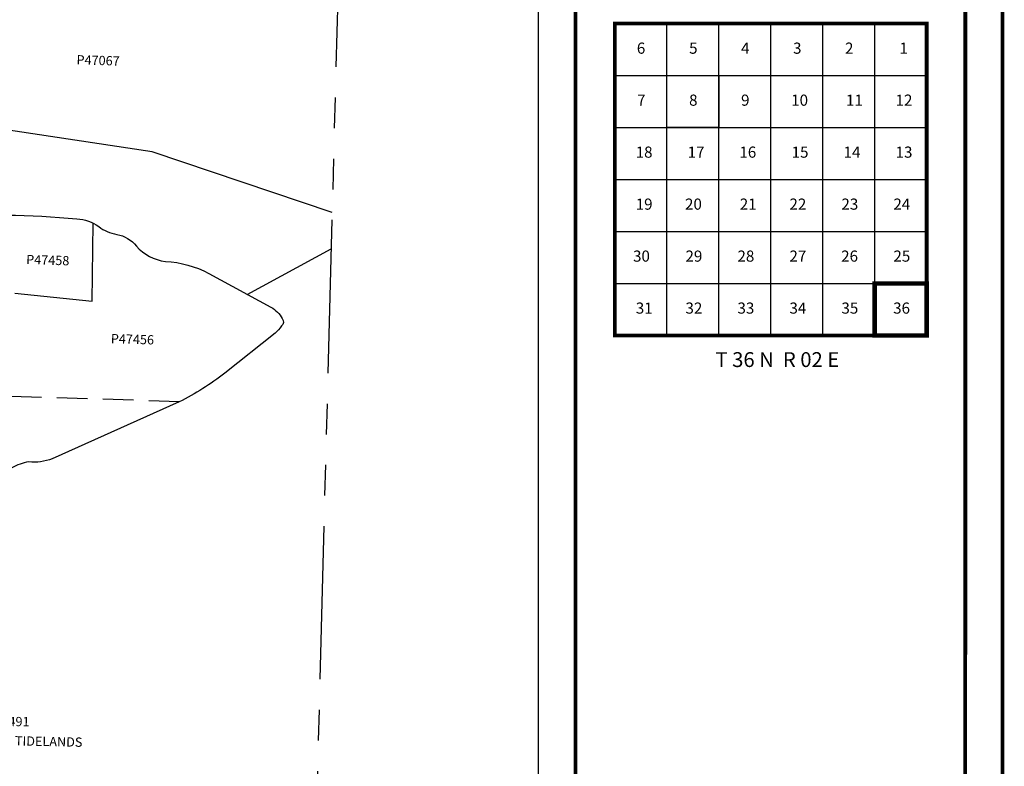
# Model space of a CAD drawing. Units: inches. Extents: x 1233774 to 1241984, y 572333 to 578743.
# Drawn here: x 1239238 to 1241889, y 575719 to 577730 of the extents above; entities that cross this region are included whole.
import ezdxf
from ezdxf.enums import TextEntityAlignment as Align

# ---------------------------------------------------------------- set-up
doc = ezdxf.new("R2010")
doc.units = ezdxf.units.IN
doc.header["$LTSCALE"] = 330
doc.header["$MEASUREMENT"] = 0
doc.linetypes.add('HIDDEN', pattern=[0.375, 0.25, -0.125])
doc.linetypes.add('PHANTOM', pattern=[2.5, 1.25, -0.25, 0.25, -0.25, 0.25, -0.25])
for name, color, linetype in [('AN-TEXT', 7, 'Continuous'), ('AN-WBN', 142, 'Continuous'), ('GP-BORDER', 7, 'Continuous'), ('PNUMBER', 7, 'Continuous'), ('SV-GOVLOT', 7, 'HIDDEN'), ('SV-PARCEL', 7, 'Continuous'), ('SV-PROPERT', 6, 'Continuous'), ('TIDE-SECT', 7, 'PHANTOM')]:
    doc.layers.add(name, color=color, linetype=linetype)
doc.styles.add('SIMPLEX', font='simplex', dxfattribs={"height": 25})

# ---------------------------------------------------------------- blocks, each defined once
blk = doc.blocks.new('ACRE_400')
at = {"layer": 'PNUMBER', "style": 'SIMPLEX'}
blk.add_attdef('PNUMBER', (0, 0), '', height=25, dxfattribs=at)

msp = doc.modelspace()

# ---------------------------------------------------------------- linework, layer by layer
at = {"layer": 'AN-WBN'}
msp.add_lwpolyline([(1239012.9, 577201.4, -0.032211), (1239392, 577193.5, -0.14474), (1239450.5, 577172.3, 0.115447), (1239499.4, 577151.2, -0.181192), (1239552, 577120.1, 0.182488), (1239630.4, 577078.5), (1239630.4, 577078.5, -0.112004), (1239747.3, 577046.1), (1239914.3, 576955.3, -0.144203), (1239945, 576924.7, -0.396455), (1239943, 576904.7, -0.024925), (1239925.6, 576885.1), (1239790.3, 576777.8, -0.046227), (1239667.2, 576700.3), (1239325.3, 576547.3, -0.126743), (1239262, 576538.6, 0.10216), (1239217, 576522.6)], format="xyb", dxfattribs=at)
at = {"layer": 'GP-BORDER'}
for p, q in [((1240980.4, 576879), (1240980.4, 577719)), ((1241120.4, 576879), (1241120.4, 577719)), ((1241260.4, 576879), (1241260.4, 577719)), ((1241400.4, 576879), (1241400.4, 577719)), ((1241540.4, 576879), (1241540.4, 577719)), ((1240840.4, 577579), (1241680.4, 577579)), ((1240840.4, 577439), (1241680.4, 577439)), ((1240840.4, 577299), (1241680.4, 577299)), ((1240840.4, 577159), (1241680.4, 577159)), ((1240840.4, 577019), (1241680.4, 577019))]:
    msp.add_line(p, q, dxfattribs=at)
at = {"layer": 'GP-BORDER', "const_width": 10}
for points in [[(1241884.4, 572433.2), (1233874.3, 572433.2), (1233874.4, 578643.3), (1241884.5, 578643.3)], [(1241784.5, 578543.3), (1241784.4, 572533.2), (1240734.4, 572533.2), (1240734.5, 578543.3)], [(1240840.4, 576879), (1241680.4, 576879), (1241680.4, 577719), (1240840.4, 577719)]]:
    msp.add_lwpolyline(points, close=True, dxfattribs=at)
at = {"layer": 'GP-BORDER'}
for points in [[(1234174.4, 578543.3), (1240634.5, 578543.3), (1240634.4, 572533.2), (1234174.3, 572533.2)], [(1240980.4, 577439), (1240980.4, 577579), (1241120.4, 577579), (1241120.4, 577439), (1240980.4, 577439)]]:
    msp.add_lwpolyline(points, close=True, dxfattribs=at)
at = {"layer": 'GP-BORDER', "color": 1, "const_width": 12}
msp.add_lwpolyline([(1241540.4, 576879), (1241540.4, 577019), (1241680.4, 577019), (1241680.4, 576879), (1241540.4, 576879)], close=True, dxfattribs=at)
at = {"layer": 'SV-GOVLOT'}
msp.add_line((1239667.9, 576700.7), (1237388.3, 576773.2), dxfattribs=at)
at = {"layer": 'SV-PROPERT'}
for p, q in [((1239594.4, 577373.5), (1238736.4, 577503.7)), ((1240079.1, 577210.2), (1239594.4, 577373.5)), ((1239432.6, 576971.9), (1239435.8, 577181.4)), ((1239850.7, 576989.9), (1240076.6, 577112.5)), ((1239224.2, 576993.4), (1239432.6, 576971.9))]:
    msp.add_line(p, q, dxfattribs=at)
at = {"layer": 'TIDE-SECT'}
msp.add_line((1240100.3, 578014.9), (1240034.1, 575498.9), dxfattribs=at)

# ---------------------------------------------------------------- block references
at = {"layer": 'SV-PARCEL'}
ref = msp.add_blockref('ACRE_400', (1239390.5, 577609.3), dxfattribs=dict(at, rotation=358.2688888888888))
ref.add_attrib('PNUMBER', 'P47067', (1239390.5, 577609.3), dxfattribs={"layer": 'PNUMBER', "height": 25, "rotation": 358.2689, "style": 'SIMPLEX'})
ref = msp.add_blockref('ACRE_400', (1239254.9, 577071.4), dxfattribs=dict(at, rotation=358.2688888888888))
ref.add_attrib('PNUMBER', 'P47458', (1239254.9, 577071.4), dxfattribs={"layer": 'PNUMBER', "height": 25, "rotation": 358.2689, "style": 'SIMPLEX'})
ref = msp.add_blockref('ACRE_400', (1239482.9, 576858.3), dxfattribs=dict(at, rotation=358.2688888888888))
ref.add_attrib('PNUMBER', 'P47456', (1239482.9, 576858.3), dxfattribs={"layer": 'PNUMBER', "height": 25, "rotation": 358.2689, "style": 'SIMPLEX'})

# ---------------------------------------------------------------- texts
at = {"layer": 'AN-TEXT', "style": 'SIMPLEX'}
for s, rotation, p in [('TR C APP 3491', 359.299, (1239037.7, 575829.2)), ('2ND CLASS TIDELANDS', 358.7438, (1239040.8, 575779.2))]:
    msp.add_text(s, height=25, rotation=rotation, dxfattribs=at).set_placement(p)
at = {"layer": 'GP-BORDER'}
for s, height, p in [('6', 30, (1240911.2, 577649)), ('5', 30, (1241051.9, 577649)), ('4', 30, (1241191.9, 577649)), ('3', 30, (1241331.9, 577649)), ('2', 30, (1241471.9, 577649)), ('1', 30, (1241618.3, 577649)), ('7', 30, (1240911.9, 577509)), ('8', 30, (1241051.9, 577509)), ('9', 30, (1241191.9, 577509)), ('10', 30, (1241338.2, 577509)), ('11', 30, (1241485.8, 577509)), ('12', 30, (1241619.4, 577509)), ('18', 30, (1240919.4, 577369)), ('17', 30, (1241059.4, 577369)), ('16', 30, (1241198.7, 577369)), ('15', 30, (1241339.4, 577369)), ('14', 30, (1241479.4, 577369)), ('13', 30, (1241619.4, 577369)), ('19', 30, (1240919.4, 577229)), ('20', 30, (1241052.3, 577229)), ('21', 30, (1241199.8, 577229)), ('22', 30, (1241333.5, 577229)), ('23', 30, (1241473.5, 577229)), ('24', 30, (1241613.5, 577229)), ('30', 30, (1240912.3, 577089)), ('29', 30, (1241053.5, 577089)), ('28', 30, (1241193.5, 577089)), ('27', 30, (1241333.5, 577089)), ('26', 30, (1241472.8, 577089)), ('25', 30, (1241613.5, 577089)), ('31', 30, (1240919.8, 576949)), ('32', 30, (1241053.5, 576949)), ('33', 30, (1241193.5, 576949)), ('34', 30, (1241333.5, 576949)), ('35', 30, (1241473.5, 576949)), ('36', 30, (1241612.8, 576949)), ('T 36 N  R 02 E', 39.99, (1241278.3, 576809))]:
    msp.add_text(s, height=height, rotation=359.999, dxfattribs=at).set_placement(p, align=Align.MIDDLE)

doc.saveas('drawing.dxf')
